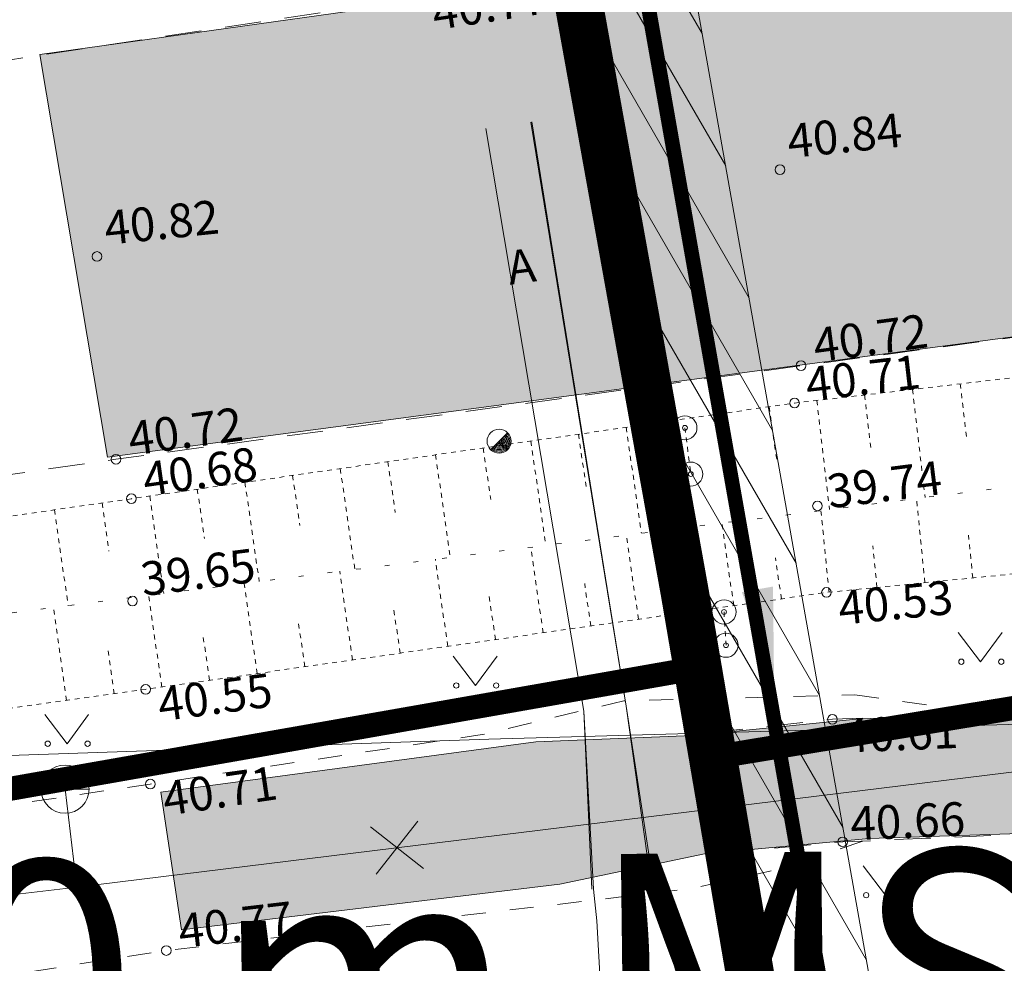
# Model space of a CAD drawing. Units: metres. Extents: x 530687 to 564321, y 6580413 to 6592482.
# Drawn here: x 549413 to 549433, y 6586749 to 6586768 of the extents above; entities that cross this region are included whole.
import ezdxf
from ezdxf import colors
from ezdxf.entities.mleader import LeaderData, LeaderLine
from ezdxf.enums import TextEntityAlignment as Align
from ezdxf.math import Vec2, Vec3

# ---------------------------------------------------------------- set-up
doc = ezdxf.new("R2010")
doc.units = ezdxf.units.M
for name, pattern in [('CENTER', [50.8, 31.75, -6.35, 6.35, -6.35]), ('Geodeesia$0$ASFBET', [2.5, 1.5, -1]), ('Geodeesia$0$KRUUSKILL', [2, 1, -1]), ('Geodeesia$0$LIIKLUSM', [0.02001, 0.01, -1e-05, 0.01]), ('Geodeesia$0$NOLVAALL', [1.2, 0.2, -1]), ('Geodeesia$0$NOLVAKRIIPS', [0.02001, 0.01, -1e-05, 0.01]), ('Geodeesia$0$NOLVAPEAL', [0.02001, 0.01, -1e-05, 0.01]), ('Pakendikeskuse_geo_vana$0$vgt08119_Suur_Sojamae_37a$0$ASFBET', [2.5, 1.5, -1])]:
    doc.linetypes.add(name, pattern=pattern)
doc.layers.get('0').update_dxf_attribs({"lineweight": 9})
for name, color, linetype, lineweight in [('-Piirangupinnad', 7, 'Continuous', 9), ('-TEHNOVÕRGUD', 7, 'Continuous', 9), ('21010_EL$0$ES_sidekanal_Telia', 6, '21010_EL$0$SIDE_KPROJEKT', 9), ('21010_EL$0$VR_vormistus', 7, 'Continuous', 9), ('DP_krunt_olemasolev', 36, 'Continuous', 9), ('DP_MUU_linnaosa_piir', 1, 'Continuous', 9), ('DP_servituut_tee', 160, 'Continuous', 20), ('DP_servituut_tehnov_elekter', 6, 'Continuous', 13), ('DP_servituut_tehnov_sidekanal', 6, 'Continuous', 13), ('DP_transp_soidutee_olemasolev', 9, 'Continuous', 9), ('Geodeesia$0$HALJASTUS', 250, 'Continuous', 9), ('Geodeesia$0$KORGUS-EH2000', 250, 'Continuous', 9), ('Geodeesia$0$KTRASS', 250, 'Continuous', 9), ('Geodeesia$0$LIIKLUS', 250, 'Continuous', 9), ('Geodeesia$0$PIIR', 250, 'Continuous', 20), ('Geodeesia$0$POST', 250, 'Continuous', 9), ('Geodeesia$0$RELJEEF', 250, 'Continuous', 9), ('Geodeesia$0$SKTRASS', 250, 'Continuous', 9), ('Geodeesia$0$TEE', 250, 'Continuous', 9), ('Geodeesia$0$VKAEV', 250, 'Continuous', 9), ('Geodeesia$0$VTRASS', 250, 'Continuous', 9), ('Pakendikeskuse_geo_vana$0$KORGUS-EH2000', 250, 'Continuous', 9), ('Pakendikeskuse_geo_vana$0$TEE', 250, 'Continuous', 9), ('X_Piirangupindade-joonis$0$TL_transitional', 190, 'Continuous', 9), ('XR_geodeesia', 7, 'Continuous', 9)]:
    doc.layers.add(name, color=color, linetype=linetype, lineweight=lineweight)
doc.layers.add('DP_transp_kergliiklusala_olemasolev', color=7, linetype='Continuous', lineweight=9, true_color=0xffff99)
doc.styles.add('21010_EL$0$KPR-jooned', font='romand.shx')
doc.styles.add('21010_EL$0$SWISL_Kprojekt', font='swissl.ttf')
doc.styles.add('Geodeesia$0$ITALIC', font='italic.shx')
doc.styles.add('Geodeesia$0$romans', font='romans.shx')
doc.styles.add('Pakendikeskuse_geo_vana$0$vgt08119_Suur_Sojamae_37a$0$Style-INTL_ISO_ITALIC', font='INTL_ISO_ITALIC.shx')
doc.styles.add('X_Piirangupindade-joonis$0$Swis Lt BT', font='swissl.ttf')
doc.linetypes.add('21010_EL$0$SIDE_KPROJEKT', pattern='A,9.5,-1.25,["/",21010_EL$0$KPR-jooned,S=1,R=0,X=-0.55,Y=-0.5],-1.25', length=12)
doc.linetypes.add('Geodeesia$0$-KS-', pattern='A,5,[139,mkm.shx,S=0.8,R=0,X=0,Y=0],5,-1.5,["K",Geodeesia$0$romans,S=1.4,R=0,X=-0.7,Y=-0.7],-1.5,10,-3', length=26)
doc.linetypes.add('Geodeesia$0$-V-', pattern='A,10,-1.5,["V",Geodeesia$0$romans,S=1.4,R=0,X=-0.7,Y=-0.7],-1.5,10,-3', length=26)
doc.linetypes.add('Geodeesia$0$KAITSETORU', pattern='A,0,0,[153,mkm.shx,S=0.075,R=0,X=0,Y=0],-0.15,[153,mkm.shx,S=0.075,R=0,X=0,Y=0],-0.15,[153,mkm.shx,S=0.075,R=0,X=0,Y=0],-0.15,[152,mkm.shx,S=0.075,R=0,X=0,Y=0],-1.2,[153,mkm.shx,S=0.075,R=0,X=0,Y=0],-0.15,[153,mkm.shx,S=0.075,R=0,X=0,Y=0],-0.15,[153,mkm.shx,S=0.075,R=0,X=0,Y=0],-0.15,[152,mkm.shx,S=0.075,R=0,X=0,Y=0],-0.15', length=2.25)

# ---------------------------------------------------------------- blocks, each defined once
blk = doc.blocks.new('X_Piirangupindade-joonis')
at = {"layer": 'X_Piirangupindade-joonis$0$TL_transitional', "linetype": 'Continuous', "insert": (549417.971, 6586744.275, 60), "char_height": 5, "attachment_point": 8, "rotation": 0.6831, "style": 'X_Piirangupindade-joonis$0$Swis Lt BT'}
blk.add_mtext('60.00 m MSL', dxfattribs=at)
blk = doc.blocks.new('Geodeesia$0$PLPOST')
at = {"color": 0, "linetype": 'Continuous', "lineweight": 0}
blk.add_line((-0.354, -0.353), (0.353, 0.354), dxfattribs=at)
blk.add_circle((0, 0), 0.5, dxfattribs=at)
for radius, start, end in [(0.45, 224.8541, 45.0356), (0.4, 224.8427, 45.047), (0.35, 224.8281, 45.0616), (0.3, 224.8087, 45.081), (0.25, 224.7814, 45.1083), (0.2, 224.7406, 45.1491), (0.15, 224.6725, 45.2172), (0.1, 224.5363, 45.3534), (0.05, 224.1278, 45.7619)]:
    blk.add_arc((0, 0), radius, start, end, dxfattribs=at)
blk = doc.blocks.new('Geodeesia$0$VEKAEV')
at = {"color": 0, "linetype": 'Continuous'}
blk.add_line((-1, 0), (1, 0), dxfattribs=at)
blk.add_circle((0, 0), 1, dxfattribs=at)
blk = doc.blocks.new('Geodeesia$0$EITOOT')
at = {"color": 0, "linetype": 'Continuous'}
for p, q in [((-0.99, 0.99), (0.99, -0.99)), ((-0.99, -0.99), (0.99, 0.99))]:
    blk.add_line(p, q, dxfattribs=at)
blk = doc.blocks.new('Geodeesia$0$LIIKLP')
at = {"color": 0, "linetype": 'Continuous'}
for radius in [0.5, 0.1]:
    blk.add_circle((0, 0), radius, dxfattribs=at)
blk = doc.blocks.new('Geodeesia$0$MURU')
at = {"color": 0, "linetype": 'Continuous'}
for p, q in [((-0.927, 1.213), (0, 0)), ((0, 0), (0.891, 1.213))]:
    blk.add_line(p, q, dxfattribs=at)
for centre in [(-0.802, 0), (0.856, 0)]:
    blk.add_ellipse(centre, major_axis=(0.0778, 0.0778), ratio=1, start_param=5.497787, end_param=11.780972, dxfattribs=at)
blk = doc.blocks.new('Geodeesia')
at = {"layer": 'Geodeesia$0$KORGUS-EH2000', "linetype": 'Continuous', "ltscale": 0.5}
for centre in [(549428.438, 6586765.133), (549414.252, 6586763.331), (549428.876, 6586761.062), (549428.741, 6586760.287), (549414.646, 6586759.12), (549414.967, 6586758.301), (549429.217, 6586758.152), (549429.404, 6586756.355), (549414.989, 6586756.175), (549415.262, 6586754.341), (549429.528, 6586753.72), (549415.359, 6586752.375), (549429.741, 6586751.175), (549415.691, 6586748.919)]:
    blk.add_circle(centre, 0.1, dxfattribs=at)
at = {"layer": 'Geodeesia$0$KTRASS', "linetype": 'Geodeesia$0$KAITSETORU', "ltscale": 0.5, "flags": 128}
blk.add_lwpolyline([(549422.328, 6586765.987), (549424.367, 6586753.886), (549424.529, 6586750.193)], dxfattribs=at)
at = {"layer": 'Geodeesia$0$KTRASS', "linetype": 'Geodeesia$0$-KS-', "ltscale": 0.5, "flags": 128}
blk.add_lwpolyline([(549425.119, 6586746.228), (549424.767, 6586747.189), (549424.632, 6586749.538), (549424.564, 6586750.19), (549424.367, 6586753.886), (549422.328, 6586765.987)], dxfattribs=at)
at = {"layer": 'Geodeesia$0$LIIKLUS', "linetype": 'Geodeesia$0$LIIKLUSM', "ltscale": 0.5}
for p, q in [((549426.464, 6586759.773), (549426.586, 6586758.812)), ((549427.276, 6586755.949), (549427.317, 6586755.258))]:
    blk.add_line(p, q, dxfattribs=at)
at = {"layer": 'Geodeesia$0$PIIR', "linetype": 'Continuous', "ltscale": 0.5, "transparency": 33554687}
for points in [[(550283.41, 6586915.23), (550212.14, 6586908.14), (550002.21, 6586866.66), (549965.9, 6586858.65), (549620.92, 6586784.78), (549426.94, 6586752.92), (549426.63, 6586754.77), (549426.36, 6586756.35), (549423.57, 6586771.84), (549423.07, 6586774.43), (549431.25, 6586775.84), (549492.98, 6586786.06), (549530.84, 6586792.82), (549631.39, 6586809.96), (549631.5, 6586809.42), (549720.34, 6586827.95), (549870.63, 6586860.16), (550043.44, 6586898.44), (550106.69, 6586911.8), (550169.73, 6586923.54), (550198.79, 6586928.04), (550230.13, 6586932.07)], [(549336.83, 6586768.78), (549422.17, 6586780.02), (549423.07, 6586774.43), (549423.57, 6586771.84), (549426.36, 6586756.35), (549426.63, 6586754.77), (549374.86, 6586745.67)]]:
    blk.add_lwpolyline(points, dxfattribs=at)
for points in [[(549426.94, 6586752.92), (549620.92, 6586784.78), (549965.9, 6586858.65), (549941.45, 6586841.2), (549833.79, 6586817.51), (549766.23, 6586802.93), (549671.26, 6586781.3), (549524.86, 6586755.84), (549428.75, 6586742.3)], [(549047.25, 6586729.7), (549243.63, 6586731.03), (549341.62, 6586740.11), (549357.1, 6586735.24), (549366.11, 6586735.89), (549371.8, 6586739.64), (549374.86, 6586745.67), (549426.63, 6586754.77), (549426.94, 6586752.92), (549428.75, 6586742.3), (549452.8, 6586601.85)]]:
    blk.add_lwpolyline(points, close=True, dxfattribs=at)
at = {"layer": 'Geodeesia$0$RELJEEF', "linetype": 'Geodeesia$0$NOLVAKRIIPS', "ltscale": 0.5}
for p, q in [((549432.184, 6586760.686), (549432.314, 6586759.568)), ((549430.197, 6586760.456), (549430.328, 6586759.328)), ((549431.191, 6586760.571), (549431.451, 6586758.326)), ((549428.213, 6586760.211), (549428.375, 6586759.085)), ((549429.204, 6586760.341), (549429.467, 6586758.075)), ((549427.223, 6586760.068), (549427.545, 6586757.833)), ((549425.243, 6586759.783), (549425.561, 6586757.583)), ((549426.233, 6586759.925), (549426.393, 6586758.817)), ((549424.254, 6586759.64), (549424.411, 6586758.549)), ((549422.274, 6586759.355), (549422.429, 6586758.281)), ((549423.264, 6586759.497), (549423.576, 6586757.332)), ((549421.284, 6586759.212), (549421.591, 6586757.082)), ((549420.295, 6586759.069), (549420.447, 6586758.013)), ((549418.315, 6586758.784), (549418.465, 6586757.745)), ((549419.305, 6586758.926), (549419.607, 6586756.832)), ((549417.325, 6586758.641), (549417.622, 6586756.582)), ((549415.346, 6586758.356), (549415.638, 6586756.331)), ((549416.335, 6586758.498), (549416.483, 6586757.477)), ((549414.356, 6586758.213), (549414.501, 6586757.209)), ((549431.448, 6586756.557), (549431.275, 6586758.303)), ((549413.366, 6586758.07), (549413.654, 6586756.079)), ((549429.457, 6586756.36), (549429.29, 6586758.053)), ((549427.477, 6586756.081), (549427.233, 6586757.794)), ((549425.497, 6586755.799), (549425.249, 6586757.543)), ((549432.443, 6586756.656), (549432.355, 6586757.542)), ((549430.453, 6586756.459), (549430.367, 6586757.319)), ((549423.517, 6586755.517), (549423.264, 6586757.293)), ((549421.537, 6586755.235), (549421.28, 6586757.043)), ((549428.467, 6586756.222), (549428.346, 6586757.07)), ((549419.557, 6586754.953), (549419.295, 6586756.793)), ((549426.487, 6586755.94), (549426.364, 6586756.804)), ((549417.577, 6586754.671), (549417.31, 6586756.542)), ((549424.507, 6586755.658), (549424.382, 6586756.538)), ((549415.597, 6586754.389), (549415.326, 6586756.292)), ((549422.527, 6586755.376), (549422.399, 6586756.272)), ((549413.616, 6586754.112), (549413.348, 6586756.04)), ((549420.547, 6586755.094), (549420.417, 6586756.006)), ((549418.567, 6586754.812), (549418.435, 6586755.74)), ((549416.587, 6586754.53), (549416.453, 6586755.473)), ((549414.607, 6586754.25), (549414.473, 6586755.208))]:
    blk.add_line(p, q, dxfattribs=at)
at = {"layer": 'Geodeesia$0$RELJEEF', "linetype": 'Geodeesia$0$NOLVAPEAL', "ltscale": 0.5, "flags": 128}
blk.add_lwpolyline([(549401.02, 6586756.287), (549414.967, 6586758.301), (549428.741, 6586760.287), (549442.838, 6586761.921), (549455.793, 6586763.766), (549469.316, 6586765.571), (549481.996, 6586767.224), (549494.312, 6586768.977), (549507.978, 6586770.869), (549510.276, 6586771.197), (549514.918, 6586771.26), (549517.557, 6586769.853), (549518.881, 6586767.856), (549518.387, 6586766.51), (549517.335, 6586765.734), (549515.999, 6586765.397), (549508.654, 6586764.842), (549495.261, 6586764.136), (549482.335, 6586762.369), (549470.116, 6586760.84), (549456.831, 6586758.949), (549443.471, 6586757.747), (549429.404, 6586756.355), (549415.262, 6586754.341), (549401.677, 6586752.448)], dxfattribs=at)
at = {"layer": 'Geodeesia$0$RELJEEF', "linetype": 'Geodeesia$0$NOLVAALL', "ltscale": 0.5, "flags": 128}
blk.add_lwpolyline([(549516.924, 6586767.505), (549510.937, 6586767.114), (549489.625, 6586765.473), (549467.071, 6586762.642), (549444.545, 6586760.045), (549436.837, 6586759.005), (549414.827, 6586756.229), (549408.618, 6586755.436), (549401.351, 6586754.355)], dxfattribs=at)
at = {"layer": 'Geodeesia$0$SKTRASS', "linetype": 'Geodeesia$0$-KS-', "ltscale": 0.5, "flags": 128}
blk.add_lwpolyline([(549401.716, 6586752.221), (549411.409, 6586752.931), (549422.394, 6586753.309), (549446.188, 6586753.981), (549477.142, 6586755.938), (549498.601, 6586756.872), (549519.745, 6586758.02)], dxfattribs=at)
at = {"layer": 'Geodeesia$0$TEE', "linetype": 'Geodeesia$0$ASFBET', "ltscale": 0.5, "flags": 128}
blk.add_lwpolyline([(549400.875, 6586757.137), (549414.646, 6586759.12), (549428.876, 6586761.062), (549442.484, 6586762.881), (549456.006, 6586764.723), (549469.149, 6586766.596), (549481.769, 6586768.281), (549494.304, 6586770.123), (549508.633, 6586772.225), (549513.407, 6586772.724), (549516.86, 6586771.87), (549521.022, 6586769.168), (549523.634, 6586765.288), (549524.707, 6586763.983), (549523.409, 6586763.72), (549521.333, 6586763.386), (549508.699, 6586761.453), (549495.869, 6586759.527), (549483.555, 6586757.732), (549470.395, 6586755.819), (549463.285, 6586754.957), (549457.236, 6586754.379), (549450.664, 6586754.111), (549443.5, 6586754.076), (549437.448, 6586754.044), (549429.528, 6586753.72), (549426.624, 6586753.405), (549426.704, 6586752.162), (549426.885, 6586750.918), (549429.741, 6586751.175), (549436.202, 6586751.451), (549443.736, 6586751.503), (549450.768, 6586751.531), (549457.563, 6586751.802), (549463.565, 6586752.372), (549470.827, 6586753.313), (549483.756, 6586755.153), (549496.158, 6586756.989), (549504.756, 6586758.228), (549509.173, 6586758.923), (549521.511, 6586760.868), (549524.836, 6586761.362), (549526.01, 6586761.572), (549526.868, 6586760.401), (549529.249, 6586757.389), (549529.475, 6586756.844), (549529.112, 6586756.601), (549528.922, 6586756.188), (549529.054, 6586755.945), (549529.227, 6586755.893), (549529.273, 6586755.191), (549522.517, 6586754.05), (549520.239, 6586753.689), (549519.573, 6586753.557), (549518.353, 6586752.888), (549517.018, 6586752.357), (549515.138, 6586752.116), (549513.241, 6586751.77), (549512.968, 6586751.682), (549500.919, 6586749.943), (549488.496, 6586748.2), (549476.705, 6586746.552), (549464.791, 6586744.842), (549452.654, 6586743.118), (549440.794, 6586741.43), (549430.721, 6586739.974), (549430.701, 6586740.069), (549428.884, 6586739.81), (549425.485, 6586739.344), (549423.742, 6586738.996), (549416.467, 6586737.973), (549404.448, 6586736.25)], dxfattribs=at)
at = {"layer": 'Geodeesia$0$TEE', "linetype": 'Geodeesia$0$KRUUSKILL', "ltscale": 0.5, "flags": 128}
for points in [[(549402.027, 6586750.4), (549415.359, 6586752.375), (549422.249, 6586753.402), (549425.197, 6586754.105), (549429.995, 6586754.225)], [(549429.995, 6586754.225), (549431.797, 6586753.979)], [(549430.159, 6586751.193), (549428.475, 6586750.623), (549426.599, 6586750.206), (549415.691, 6586748.919), (549402.629, 6586746.885)]]:
    blk.add_lwpolyline(points, dxfattribs=at)
at = {"layer": 'Geodeesia$0$VTRASS', "linetype": 'Geodeesia$0$-V-', "ltscale": 0.5, "flags": 128}
for points in [[(549402.288, 6586748.876), (549413.831, 6586750.236), (549439.325, 6586753.371), (549455.56, 6586755.341), (549484.927, 6586759.505), (549533.103, 6586766.783)], [(549427.956, 6586729.982), (549427.936, 6586730.156), (549427.722, 6586731.747), (549426.785, 6586739.694), (549426.785, 6586739.694), (549426.543, 6586746.161), (549426.301, 6586748.388), (549425.943, 6586749.751), (549425.718, 6586750.877), (549425.246, 6586753.991), (549423.266, 6586766.122)], [(549413.831, 6586750.236), (549413.589, 6586752.27)]]:
    blk.add_lwpolyline(points, dxfattribs=at)
at = {"layer": 'Geodeesia$0$VTRASS', "linetype": 'Geodeesia$0$KAITSETORU', "ltscale": 0.5, "flags": 128}
blk.add_lwpolyline([(549425.682, 6586750.894), (549425.246, 6586753.991), (549423.283, 6586766.124)], dxfattribs=at)
at = {"layer": 'Geodeesia$0$HALJASTUS', "linetype": 'Continuous', "ltscale": 0.5, "xscale": 0.5, "yscale": 0.5, "zscale": 0.5}
for p in [(549432.606, 6586754.916), (549422.115, 6586754.423), (549413.629, 6586753.214)]:
    blk.add_blockref('Geodeesia$0$MURU', p, dxfattribs=at)
at = {"layer": 'Geodeesia$0$HALJASTUS', "ltscale": 0.5, "xscale": 0.5, "yscale": 0.5, "zscale": 0.5}
blk.add_blockref('Geodeesia$0$MURU', (549430.63, 6586750.069), dxfattribs=at)
at = {"layer": 'Geodeesia$0$LIIKLUS', "linetype": 'Continuous', "ltscale": 0.5, "xscale": 0.5, "yscale": 0.5, "zscale": 0.5}
for p in [(549426.464, 6586759.773), (549426.586, 6586758.812)]:
    blk.add_blockref('Geodeesia$0$LIIKLP', p, dxfattribs=at)
at = {"layer": 'Geodeesia$0$LIIKLUS', "ltscale": 0.5, "xscale": 0.5, "yscale": 0.5, "zscale": 0.5}
for p in [(549427.276, 6586755.949), (549427.317, 6586755.258)]:
    blk.add_blockref('Geodeesia$0$LIIKLP', p, dxfattribs=at)
at = {"layer": 'Geodeesia$0$POST', "ltscale": 0.5, "xscale": 0.5, "yscale": 0.5, "zscale": 0.5}
blk.add_blockref('Geodeesia$0$PLPOST', (549422.604, 6586759.495), dxfattribs=at)
at = {"layer": 'Geodeesia$0$VKAEV', "linetype": 'Continuous', "ltscale": 0.5, "xscale": 0.5, "yscale": 0.5, "zscale": 0.5}
blk.add_blockref('Geodeesia$0$VEKAEV', (549413.589, 6586752.27), dxfattribs=at)
at = {"layer": 'Geodeesia$0$VTRASS', "ltscale": 0.5, "xscale": 0.5, "yscale": 0.5, "zscale": 0.5, "rotation": 6.896441742231653}
blk.add_blockref('Geodeesia$0$EITOOT', (549420.482, 6586751.054), dxfattribs=at)
at = {"layer": 'Geodeesia$0$KORGUS-EH2000', "ltscale": 0.5, "style": 'Geodeesia$0$ITALIC'}
for s, rotation, p in [(' 40.84 ', 5.8416, (549428.438, 6586765.133)), (' 40.82 ', 5.8416, (549414.252, 6586763.331)), (' 39.74 ', 7.2251, (549429.282, 6586757.855)), (' 39.65 ', 7.2251, (549415.024, 6586756.034))]:
    blk.add_text(s, height=0.7, rotation=rotation, dxfattribs=at).set_placement(p, align=Align.BOTTOM_LEFT)
for s, rotation, p in [(' 40.72 ', 7.6137, (549428.876, 6586761.799)), (' 40.71 ', 6.6117, (549428.722, 6586760.996)), (' 40.72 ', 7.7713, (549414.646, 6586759.857)), (' 40.68 ', 8.2046, (549414.948, 6586759.01)), (' 40.53 ', 5.6513, (549429.404, 6586756.355)), (' 40.55 ', 7.6246, (549415.262, 6586754.341)), (' 40.61 ', 2.3426, (549429.528, 6586753.72)), (' 40.71 ', 8.4779, (549415.359, 6586752.375)), (' 40.66 ', 2.4461, (549429.671, 6586751.896)), (' 40.77 ', 6.729, (549415.691, 6586749.64))]:
    blk.add_text(s, height=0.7, rotation=rotation, dxfattribs=at).set_placement(p, align=Align.TOP_LEFT)
at = {"layer": 'Geodeesia$0$TEE', "linetype": 'Continuous', "ltscale": 0.5, "style": 'Geodeesia$0$romans'}
blk.add_text('A', height=0.7, rotation=7.5414, dxfattribs=at).set_placement((549423.067, 6586763.128), align=Align.MIDDLE_CENTER)
blk = doc.blocks.new('Pakendikeskuse_geo_vana')
at = {"layer": 'Pakendikeskuse_geo_vana$0$TEE', "linetype": 'Pakendikeskuse_geo_vana$0$vgt08119_Suur_Sojamae_37a$0$ASFBET', "ltscale": 0.5}
blk.add_polyline3d([(549389.428, 6586764.068, 40.769), (549407.025, 6586766.589, 40.729), (549423.72, 6586769.127, 40.773), (549425.269, 6586769.515, 40.775), (549426.006, 6586769.661, 40.77)], dxfattribs=at)
at = {"layer": 'Pakendikeskuse_geo_vana$0$KORGUS-EH2000', "linetype": 'Continuous', "ltscale": 0.5, "style": 'Pakendikeskuse_geo_vana$0$vgt08119_Suur_Sojamae_37a$0$Style-INTL_ISO_ITALIC'}
blk.add_text('40.77', height=0.7, rotation=8.644, dxfattribs=at).set_placement((549421.272, 6586768.029))
blk = doc.blocks.new('21010_EL')
at = {"layer": '21010_EL$0$ES_sidekanal_Telia', "ltscale": 0.88, "const_width": 0.3, "flags": 128}
blk.add_lwpolyline([(549410.022, 6586822.419), (549420.48, 6586823.176), (549420.966, 6586818.493), (549421.765, 6586781.826), (549423.919, 6586778.611), (549430.24, 6586742.802)], dxfattribs=at)
at = {"layer": '21010_EL$0$VR_vormistus'}
ml = blk.add_multileader_mtext('Standard', dxfattribs=at)
ml.set_content('Ristumisel riigimaanteega\\Psidekanalisatsioonitrass  \\Prajada kinnisel meetodil', color=256, style='21010_EL$0$SWISL_Kprojekt')
ml.set_leader_properties(color=256, linetype='ByLayer', lineweight=9)
ml.build(insert=Vec2(0, 0))
ml.multileader.update_dxf_attribs({"text_left_attachment_type": 6, "text_right_attachment_type": 6, "dogleg_length": 0.1, "arrow_head_size": 2})
ctx = ml.context
ctx.base_point, ctx.char_height, ctx.arrow_head_size, ctx.landing_gap_size, ctx.plane_origin = Vec3(549374.793, 6586782.577), 2.2, 2, 0, Vec3(549542.448, 6586725.544)
ctx.left_attachment, ctx.right_attachment = 6, 6
notes = []
notes.append((ctx, [(0, (1, 1, 0), (549408.461, 6586782.577), (-1, 0), 0.05, [(1, [(549428.315, 6586754.45), (549424.99, 6586773.423)], 0, [])])]))
ctx.mtext.insert, ctx.mtext.line_spacing_factor, ctx.mtext.flow_direction = Vec3(549374.793, 6586785.428), 0.77, 5
ctx.mtext.has_bg_fill, ctx.mtext.bg_color, ctx.mtext.bg_scale_factor, ctx.mtext.bg_transparency, ctx.mtext.use_window_bg_color = 1, -1023409921, 1.025, 0, 0
for ctx, leaders in notes:
    for number, flags, end, landing, length, lines in leaders:
        leader = LeaderData()
        leader.index, (leader.has_last_leader_line, leader.has_dogleg_vector, leader.attachment_direction) = number, flags
        leader.last_leader_point, leader.dogleg_vector, leader.dogleg_length = Vec3(end), Vec3(landing), length
        for number, points, colour, breaks in lines:
            line = LeaderLine()
            line.index, line.vertices, line.color, line.breaks = number, Vec3.list(points), colors.encode_raw_color(colour), breaks
            leader.lines.append(line)
        ctx.leaders.append(leader)

msp = doc.modelspace()

# ---------------------------------------------------------------- hatches: boundary and pattern name
at = {"layer": 'DP_servituut_tee'}
h = msp.add_hatch(dxfattribs=at)
h.set_pattern_fill('ANSI31', color=256, scale=0.4, angle=15)
edge = h.paths.add_edge_path()
edge.add_line((549587.947, 6586661.344), (549542.539, 6586741.226))
edge.add_arc((549532.107, 6586735.295), 12, 29.6156, 98.19)
edge.add_line((549530.397, 6586747.173), (549430.329, 6586732.771))
edge.add_line((549430.329, 6586732.771), (549429.234, 6586739.685))
edge.add_line((549429.234, 6586739.685), (549529.4, 6586754.102))
edge.add_arc((549532.107, 6586735.295), 19, 29.6156, 98.19, ccw=False)
edge.add_line((549548.625, 6586744.685), (549563.248, 6586718.96))
edge.add_arc((549566.725, 6586720.937), 4, 209.6156, 299.6156)
edge.add_line((549568.702, 6586717.459), (549569.695, 6586718.024))
edge.add_line((549569.695, 6586718.024), (549573.15, 6586711.936))
edge.add_line((549573.15, 6586711.936), (549572.161, 6586711.374))
edge.add_arc((549574.138, 6586707.896), 4, 119.6156, 209.6156)
edge.add_line((549570.66, 6586705.92), (549588.596, 6586674.367))
edge.add_arc((549592.074, 6586676.343), 4, 209.6156, 299.6156)
edge.add_line((549594.051, 6586672.866), (549595.011, 6586673.412))
edge.add_line((549595.011, 6586673.412), (549598.47, 6586667.326))
edge.add_line((549598.47, 6586667.326), (549597.51, 6586666.78))
edge.add_arc((549599.487, 6586663.303), 4, 119.6156, 209.6156)
edge.add_line((549596.009, 6586661.326), (549617.215, 6586624.021))
edge.add_line((549617.215, 6586624.021), (549625.843, 6586616.139))
edge.add_line((549625.843, 6586616.139), (549617.741, 6586614.059))
edge.add_line((549617.741, 6586614.059), (549611.676, 6586619.6))
edge.add_line((549611.676, 6586619.6), (549587.947, 6586661.344))
at = {"layer": 'DP_servituut_tehnov_elekter'}
h = msp.add_hatch(dxfattribs=at)
h.set_pattern_fill('ANSI31', color=256, scale=0.3, angle=75)
edge = h.paths.add_edge_path()
edge.add_line((549429.105, 6586740.248), (549441.679, 6586741.826))
edge.add_line((549441.679, 6586741.826), (549468.946, 6586745.731))
edge.add_line((549468.946, 6586745.731), (549496.664, 6586749.728))
edge.add_line((549496.664, 6586749.728), (549514.358, 6586752.04))
edge.add_line((549514.358, 6586752.04), (549544.677, 6586757.159))
edge.add_arc((549544.92, 6586756.96), 0.314, 27.6816, 140.6456, ccw=False)
edge.add_line((549545.198, 6586757.106), (549580.803, 6586694.345))
edge.add_line((549580.803, 6586694.345), (549581.629, 6586691.834))
edge.add_line((549581.629, 6586691.834), (549583.402, 6586692.844))
edge.add_line((549583.402, 6586692.844), (549582.64, 6586695.159))
edge.add_line((549582.64, 6586695.159), (549546.946, 6586758.077))
edge.add_arc((549544.92, 6586756.96), 2.314, 28.8725, 114.4247)
edge.add_line((549543.963, 6586759.067), (549514.062, 6586754.018))
edge.add_line((549514.062, 6586754.018), (549496.391, 6586751.71))
edge.add_line((549496.391, 6586751.71), (549468.663, 6586747.711))
edge.add_line((549468.663, 6586747.711), (549441.413, 6586743.808))
edge.add_line((549441.413, 6586743.808), (549428.767, 6586742.222))
edge.add_line((549428.767, 6586742.222), (549429.105, 6586740.248))
h = msp.add_hatch(dxfattribs=at)
h.set_pattern_fill('ANSI31', color=256, scale=0.3, angle=75)
edge = h.paths.add_edge_path()
edge.add_line((549600.526, 6586609.641), (549600.209, 6586610.023))
edge.add_line((549600.209, 6586610.023), (549595.041, 6586616.397))
edge.add_line((549595.041, 6586616.397), (549590.165, 6586624.767))
edge.add_line((549590.165, 6586624.767), (549586.929, 6586630.727))
edge.add_line((549586.929, 6586630.727), (549585.04, 6586634.679))
edge.add_arc((549584.138, 6586634.248), 1, 25.5572, 26.4269)
edge.add_line((549585.033, 6586634.693), (549582.808, 6586639.17))
edge.add_arc((549581.912, 6586638.725), 1, 26.4269, 27.4642)
edge.add_line((549582.8, 6586639.187), (549577.391, 6586649.591))
edge.add_arc((549576.504, 6586649.13), 1, 27.4642, 30.3783)
edge.add_line((549577.367, 6586649.636), (549573.844, 6586655.645))
edge.add_arc((549572.981, 6586655.14), 1, 30.3783, 37.8856)
edge.add_line((549573.771, 6586655.754), (549571.505, 6586658.665))
edge.add_line((549571.505, 6586658.665), (549570.315, 6586660.522))
edge.add_line((549570.315, 6586660.522), (549569.622, 6586661.862))
edge.add_line((549569.622, 6586661.862), (549568.923, 6586663.504))
edge.add_arc((549568.003, 6586663.112), 1, 23.0817, 25.781)
edge.add_line((549568.903, 6586663.547), (549568.093, 6586665.224))
edge.add_arc((549567.193, 6586664.789), 1, 25.781, 27.0398)
edge.add_line((549568.083, 6586665.244), (549567.499, 6586666.388))
edge.add_arc((549566.609, 6586665.933), 1, 27.0398, 29.0468)
edge.add_line((549567.483, 6586666.419), (549563.487, 6586673.614))
edge.add_arc((549562.613, 6586673.129), 1, 29.0468, 31.7866)
edge.add_line((549563.463, 6586673.655), (549558.823, 6586681.143))
edge.add_line((549558.823, 6586681.143), (549553.866, 6586690.054))
edge.add_line((549553.866, 6586690.054), (549548.814, 6586699.183))
edge.add_line((549548.814, 6586699.183), (549544.814, 6586706.63))
edge.add_arc((549543.933, 6586706.156), 1, 28.2386, 30.047)
edge.add_line((549544.799, 6586706.657), (549541.864, 6586711.731))
edge.add_line((549541.864, 6586711.731), (549540.724, 6586714.004))
edge.add_line((549540.724, 6586714.004), (549539.94, 6586716.07))
edge.add_arc((549539.005, 6586715.715), 1, 20.7857, 28.1355)
edge.add_line((549539.886, 6586716.187), (549539.011, 6586717.824))
edge.add_arc((549538.129, 6586717.353), 1, 28.1355, 37.1688)
edge.add_line((549538.926, 6586717.957), (549533.269, 6586725.417))
edge.add_arc((549532.472, 6586724.813), 1, 37.1688, 40.1044)
edge.add_line((549533.237, 6586725.457), (549529.048, 6586730.432))
edge.add_line((549529.048, 6586730.432), (549526.374, 6586734.065))
edge.add_line((549526.374, 6586734.065), (549523.347, 6586738.627))
edge.add_line((549523.347, 6586738.627), (549519.624, 6586745.053))
edge.add_line((549519.624, 6586745.053), (549519.374, 6586745.502))
edge.add_arc((549518.501, 6586745.016), 1, 29.0876, 30.119)
edge.add_line((549519.365, 6586745.518), (549515.253, 6586752.607))
edge.add_arc((549514.388, 6586752.105), 1, 30.119, 45.171)
edge.add_line((549515.093, 6586752.814), (549514.74, 6586753.165))
edge.add_arc((549514.035, 6586752.456), 1, 45.171, 78.4352)
edge.add_line((549514.236, 6586753.435), (549513.7, 6586753.545))
edge.add_arc((549513.499, 6586752.565), 1, 78.4352, 96.8565)
edge.add_line((549513.38, 6586753.558), (549500.659, 6586752.029))
edge.add_arc((549500.778, 6586751.036), 1, 96.8565, 97.9607)
edge.add_line((549500.64, 6586752.026), (549488.868, 6586750.38))
edge.add_arc((549489.006, 6586749.389), 1, 97.9607, 98.1956)
edge.add_line((549488.864, 6586750.379), (549470.258, 6586747.7))
edge.add_arc((549470.401, 6586746.71), 1, 98.1956, 98.4438)
edge.add_line((549470.254, 6586747.699), (549457.594, 6586745.82))
edge.add_line((549457.594, 6586745.82), (549445.71, 6586744.14))
edge.add_line((549445.71, 6586744.14), (549434.404, 6586742.596))
edge.add_arc((549434.54, 6586741.605), 1, 97.7761, 97.8803)
edge.add_line((549434.403, 6586742.596), (549428.834, 6586741.825))
edge.add_line((549428.834, 6586741.825), (549429.238, 6586739.454))
edge.add_line((549429.238, 6586739.454), (549434.767, 6586740.15))
edge.add_arc((549434.642, 6586741.142), 1, 277.1759, 277.7711)
edge.add_line((549434.777, 6586740.151), (549446.076, 6586741.693))
edge.add_arc((549445.941, 6586742.684), 1, 277.7711, 278.1563)
edge.add_line((549446.083, 6586741.694), (549457.98, 6586743.4))
edge.add_arc((549457.839, 6586744.389), 1, 278.1563, 278.784)
edge.add_line((549457.991, 6586743.401), (549470.593, 6586745.348))
edge.add_line((549470.593, 6586745.348), (549489.2, 6586747.985))
edge.add_arc((549489.06, 6586748.975), 1, 278.0647, 278.3898)
edge.add_line((549489.206, 6586747.986), (549500.914, 6586749.713))
edge.add_line((549500.914, 6586749.713), (549513.339, 6586751.273))
edge.add_line((549513.339, 6586751.273), (549517.196, 6586744.551))
edge.add_arc((549518.063, 6586745.049), 1, 209.8443, 213.3509)
edge.add_line((549517.228, 6586744.499), (549517.65, 6586743.857))
edge.add_line((549517.65, 6586743.857), (549521.49, 6586737.391))
edge.add_arc((549522.35, 6586737.902), 1, 210.7044, 214.6059)
edge.add_line((549521.527, 6586737.334), (549524.643, 6586732.818))
edge.add_arc((549525.466, 6586733.386), 1, 214.6059, 214.9007)
edge.add_line((549524.646, 6586732.814), (549527.209, 6586729.139))
edge.add_arc((549528.029, 6586729.711), 1, 214.9007, 220.93)
edge.add_line((549527.274, 6586729.056), (549531.646, 6586724.014))
edge.add_line((549531.646, 6586724.014), (549537.184, 6586716.712))
edge.add_line((549537.184, 6586716.712), (549538.018, 6586715.139))
edge.add_line((549538.018, 6586715.139), (549538.677, 6586713.244))
edge.add_arc((549539.621, 6586713.572), 1, 199.1657, 202.1519)
edge.add_line((549538.695, 6586713.195), (549539.718, 6586710.682))
edge.add_arc((549540.644, 6586711.059), 1, 202.1519, 209.0922)
edge.add_line((549539.77, 6586710.573), (549542.506, 6586705.656))
edge.add_line((549542.506, 6586705.656), (549546.676, 6586698.021))
edge.add_arc((549547.553, 6586698.5), 1, 208.639, 209.8628)
edge.add_line((549546.686, 6586698.002), (549551.802, 6586689.092))
edge.add_line((549551.802, 6586689.092), (549556.804, 6586679.896))
edge.add_arc((549557.683, 6586680.374), 1, 208.5444, 210.7675)
edge.add_line((549556.824, 6586679.862), (549561.338, 6586672.279))
edge.add_line((549561.338, 6586672.279), (549565.529, 6586665.239))
edge.add_line((549565.529, 6586665.239), (549566.001, 6586664.321))
edge.add_line((549566.001, 6586664.321), (549566.83, 6586662.567))
edge.add_line((549566.83, 6586662.567), (549567.611, 6586660.916))
edge.add_arc((549568.515, 6586661.343), 1, 205.298, 209.3435)
edge.add_line((549567.643, 6586660.853), (549568.417, 6586659.476))
edge.add_arc((549569.289, 6586659.966), 1, 209.3435, 213.852)
edge.add_line((549568.458, 6586659.409), (549569.749, 6586657.485))
edge.add_arc((549570.579, 6586658.042), 1, 213.852, 214.7541)
edge.add_line((549569.757, 6586657.472), (549571.873, 6586654.424))
edge.add_line((549571.873, 6586654.424), (549575.342, 6586648.077))
edge.add_line((549575.342, 6586648.077), (549580.294, 6586638.476))
edge.add_line((549580.294, 6586638.476), (549582.551, 6586634.027))
edge.add_line((549582.551, 6586634.027), (549584.675, 6586629.682))
edge.add_arc((549585.573, 6586630.121), 1, 206.044, 208.5681)
edge.add_line((549584.695, 6586629.642), (549587.966, 6586623.635))
edge.add_arc((549588.844, 6586624.113), 1, 208.5681, 210.8473)
edge.add_line((549587.986, 6586623.6), (549593.068, 6586615.092))
edge.add_arc((549593.926, 6586615.605), 1, 210.8473, 218.3931)
edge.add_line((549593.142, 6586614.984), (549597.908, 6586608.969))
edge.add_line((549597.908, 6586608.969), (549600.526, 6586609.641))
at = {"layer": 'DP_servituut_tehnov_sidekanal'}
h = msp.add_hatch(dxfattribs=at)
h.set_pattern_fill('ANSI31', color=256, scale=0.3, angle=75)
h.paths.add_polyline_path([(549409.097, 6586821.349), (549419.585, 6586822.109), (549419.967, 6586818.431), (549420.771, 6586781.512), (549422.971, 6586778.23), (549431.654, 6586729.273), (549516.442, 6586741.629), (549518.853, 6586740.095), (549552.68, 6586746.642), (549632.025, 6586760.911), (549684.207, 6586771.445), (549729.225, 6586738.573), (549728.931, 6586738.163), (549730.555, 6586736.996), (549730.84, 6586737.393), (549752.778, 6586721.374), (549800.578, 6586656.077), (549802.192, 6586657.259), (549754.208, 6586722.806), (549723.666, 6586745.109), (549738.284, 6586765.45), (549736.67, 6586766.631), (549722.05, 6586746.288), (549684.675, 6586773.58), (549631.65, 6586762.876), (549552.387, 6586748.621), (549519.213, 6586742.236), (549516.888, 6586743.715), (549433.284, 6586731.532), (549424.867, 6586778.993), (549422.758, 6586782.14), (549421.965, 6586818.556), (549421.374, 6586824.244), (549408.953, 6586823.344)])
at = {"layer": 'DP_transp_kergliiklusala_olemasolev'}
h = msp.add_hatch(color=256, dxfattribs=at)
h.dxf.hatch_style = 1
h.paths.add_polyline_path([(549415.579, 6586752.21), (549423.367, 6586753.25), (549426.627, 6586753.385), (549430.018, 6586753.724), (549436.038, 6586754.004), (549444.873, 6586754.022), (549456.416, 6586754.315), (549467.864, 6586755.458), (549490.315, 6586758.662), (549512.269, 6586761.956), (549523.445, 6586763.669), (549524.724, 6586763.966), (549526.017, 6586761.601), (549523.504, 6586761.18), (549512.602, 6586759.454), (549496.644, 6586757.006), (549490.7, 6586756.185), (549468.15, 6586752.938), (549456.966, 6586751.8), (549445.022, 6586751.516), (549436.35, 6586751.449), (549430.289, 6586751.247), (549426.869, 6586750.928), (549423.868, 6586750.294), (549416.004, 6586749.352)])
at = {"layer": 'DP_transp_soidutee_olemasolev'}
h = msp.add_hatch(color=256, dxfattribs=at)
h.dxf.hatch_style = 1
h.paths.add_polyline_path([(549413.068, 6586767.526), (549422.773, 6586768.89), (549427.226, 6586769.537), (549442.96, 6586771.838), (549465.364, 6586774.709), (549488.416, 6586778.028), (549502.318, 6586780.089), (549505.033, 6586780.515), (549526.997, 6586783.943), (549530.813, 6586784.494), (549540.044, 6586786.08), (549546.977, 6586787.285), (549564.671, 6586790.407), (549583.595, 6586794.459), (549602.046, 6586798.39), (549619.03, 6586802.184), (549619.78, 6586802.347), (549630.612, 6586804.659), (549641.831, 6586807.287), (549656.943, 6586810.881), (549673.462, 6586814.727), (549695.233, 6586819.407), (549715.885, 6586823.787), (549718.342, 6586811.84), (549714.602, 6586811.071), (549666.295, 6586800.735), (549654.741, 6586798.281), (549636.939, 6586794.748), (549616.493, 6586790.944), (549594.518, 6586786.964), (549571.783, 6586782.831), (549559.614, 6586780.609), (549548.492, 6586778.729), (549536.55, 6586776.745), (549513.873, 6586772.891), (549511.372, 6586772.602), (549489.37, 6586769.41), (549466.643, 6586766.134), (549444.111, 6586763.105), (549414.467, 6586759.163)])

# ---------------------------------------------------------------- linework, layer by layer
at = {"layer": 'DP_MUU_linnaosa_piir', "linetype": 'CENTER', "ltscale": 0.2, "const_width": 1, "flags": 128}
msp.add_lwpolyline([(549430.744, 6586731.31), (549426.458, 6586756.367), (549423.668, 6586771.858), (549423.217, 6586774.319), (549431.321, 6586775.756), (549429.77, 6586908.908), (549437.325, 6587037.82), (549377.74, 6587044.009)], dxfattribs=at)
at = {"layer": 'DP_servituut_tehnov_sidekanal', "flags": 128}
msp.add_lwpolyline([(549722.05, 6586746.288), (549684.675, 6586773.58), (549631.65, 6586762.876), (549552.387, 6586748.621), (549519.213, 6586742.236), (549516.888, 6586743.715), (549433.284, 6586731.532), (549424.867, 6586778.993), (549422.758, 6586782.14), (549421.965, 6586818.556), (549421.374, 6586824.244), (549408.953, 6586823.344), (549409.097, 6586821.349), (549419.585, 6586822.109), (549419.967, 6586818.431), (549420.771, 6586781.512), (549422.971, 6586778.23), (549431.654, 6586729.273), (549516.442, 6586741.629), (549518.853, 6586740.095), (549552.68, 6586746.642), (549632.025, 6586760.911), (549684.207, 6586771.445), (549729.225, 6586738.573)], dxfattribs=at)
at = {"layer": 'DP_transp_kergliiklusala_olemasolev', "flags": 128}
msp.add_lwpolyline([(549436.35, 6586751.449), (549430.289, 6586751.247), (549426.869, 6586750.928), (549423.868, 6586750.294), (549416.004, 6586749.352), (549415.579, 6586752.21), (549423.367, 6586753.25), (549426.627, 6586753.385), (549430.018, 6586753.724), (549436.038, 6586754.004)], dxfattribs=at)
at = {"layer": 'DP_transp_soidutee_olemasolev', "flags": 128}
msp.add_lwpolyline([(549548.492, 6586778.729), (549536.55, 6586776.745), (549513.873, 6586772.891), (549511.372, 6586772.602), (549489.37, 6586769.41), (549466.643, 6586766.134), (549444.111, 6586763.105), (549414.467, 6586759.163), (549413.068, 6586767.526), (549422.773, 6586768.89), (549427.226, 6586769.537), (549442.96, 6586771.838), (549465.364, 6586774.709), (549488.416, 6586778.028), (549502.318, 6586780.089), (549505.033, 6586780.515), (549526.997, 6586783.943), (549530.813, 6586784.494), (549540.044, 6586786.08), (549546.977, 6586787.285)], dxfattribs=at)

# ---------------------------------------------------------------- block references
at = {"layer": '-Piirangupinnad'}
msp.add_blockref('X_Piirangupindade-joonis', (0, 0), dxfattribs=at)
at = {"layer": '-TEHNOVÕRGUD'}
msp.add_blockref('Pakendikeskuse_geo_vana', (0, 0), dxfattribs=at)
at = {"layer": 'XR_geodeesia'}
msp.add_blockref('Geodeesia', (0, 0), dxfattribs=at)

# ---------------------------------------------------------------- next in the draw order: block references
at = {"layer": '-TEHNOVÕRGUD'}
msp.add_blockref('21010_EL', (0, 0), dxfattribs=at)

# ---------------------------------------------------------------- next in the draw order: linework, layer by layer
at = {"layer": 'DP_krunt_olemasolev', "const_width": 0.5}
for points in [[(550283.41, 6586915.23), (550212.14, 6586908.14), (550002.21, 6586866.66), (549965.9, 6586858.65), (549620.92, 6586784.78), (549426.93, 6586752.91), (549426.63, 6586754.77), (549426.36, 6586756.35), (549423.57, 6586771.84), (549423.07, 6586774.43), (549423.07, 6586774.43), (549431.25, 6586775.84), (549492.98, 6586786.06), (549530.84, 6586792.82), (549631.39, 6586809.96), (549631.5, 6586809.42), (549720.34, 6586827.95), (549870.63, 6586860.16), (550043.44, 6586898.44), (550106.69, 6586911.8), (550169.73, 6586923.54), (550198.79, 6586928.04), (550230.13, 6586932.07)], [(549336.83, 6586768.78), (549422.17, 6586780.02), (549423.07, 6586774.43), (549423.57, 6586771.84), (549426.36, 6586756.35), (549426.63, 6586754.77), (549374.86, 6586745.67)]]:
    msp.add_lwpolyline(points, dxfattribs=at)
for points in [[(549426.93, 6586752.91), (549620.92, 6586784.78), (549965.9, 6586858.65), (549941.45, 6586841.2), (549833.79, 6586817.51), (549766.24, 6586802.89), (549671.3, 6586781.33), (549524.9, 6586755.81), (549428.72, 6586742.32), (549426.93, 6586752.91)], [(549047.25, 6586729.7), (549243.63, 6586731.03), (549341.62, 6586740.11), (549357.1, 6586735.24), (549366.11, 6586735.89), (549371.8, 6586739.64), (549374.86, 6586745.67), (549426.63, 6586754.77), (549426.93, 6586752.91), (549428.72, 6586742.32), (549452.8, 6586601.85), (549047.25, 6586729.7)]]:
    msp.add_lwpolyline(points, close=True, dxfattribs=at)

doc.saveas('drawing.dxf')
